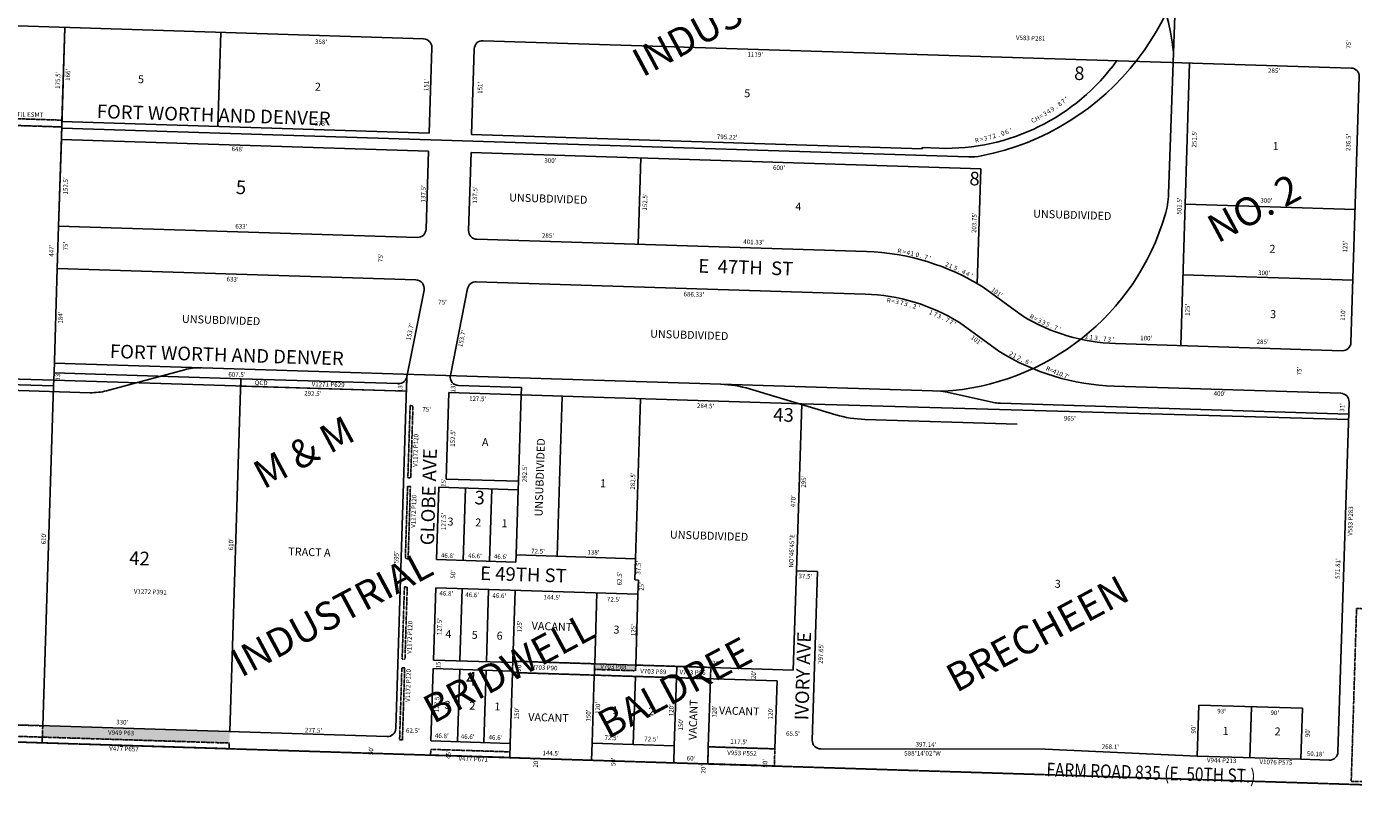
# Model space of a CAD drawing. Extents: x 952389 to 1917004, y 7262237 to 14534832.
# Drawn here: x 953673 to 956014, y 7262405 to 7263794 of the extents above; entities that cross this region are included whole.
import ezdxf
from ezdxf.enums import TextEntityAlignment as Align

# ---------------------------------------------------------------- set-up
doc = ezdxf.new("R2010")
doc.units = 0
doc.linetypes.add('DASHDOT', pattern=[1, 0.5, -0.25, 0, -0.25])
doc.linetypes.add('HIDDEN', pattern=[0.375, 0.25, -0.125])
for name, color, linetype in [('-1', 7, 'CONTINUOUS'), ('-10', 7, 'CONTINUOUS'), ('-11', 7, 'CONTINUOUS'), ('-13', 7, 'CONTINUOUS'), ('-14', 7, 'CONTINUOUS'), ('-15', 7, 'CONTINUOUS'), ('-19', 7, 'CONTINUOUS'), ('-21', 7, 'CONTINUOUS'), ('-22', 7, 'CONTINUOUS'), ('-25', 7, 'CONTINUOUS'), ('-27', 7, 'CONTINUOUS'), ('-28', 7, 'CONTINUOUS'), ('-6', 7, 'CONTINUOUS'), ('-7', 7, 'CONTINUOUS')]:
    doc.layers.add(name, color=color, linetype=linetype)
doc.styles.add('ROMANC', font='ROMANC', dxfattribs={"height": 0.2})
doc.styles.add('ROMANS', font='ROMANS', dxfattribs={"height": 0.2})
doc.styles.add('txt', font='TXT', dxfattribs={"height": 0.2})

msp = doc.modelspace()

# ---------------------------------------------------------------- linework, layer by layer
at = {"layer": '-1', "color": 253, "linetype": 'HIDDEN'}
msp.add_lwpolyline([(952389.391, 7262571.567), (957625.928, 7262405.372), (957771.692, 7267696.18), (952554.62, 7267861.704)], close=True, dxfattribs=at)
at = {"layer": '-14', "color": 7, "linetype": 'CONTINUOUS'}
for p, q in [((953741.013, 7263791.982), (953735.47, 7263616.571)), ((953735.47, 7263616.571), (953729.945, 7263441.657))]:
    msp.add_line(p, q, dxfattribs=at)
at = {"layer": '-21', "color": 7, "linetype": 'DASHDOT'}
for points in [[(953405.4, 7263626.899), (953405.779, 7263638.892), (953735.614, 7263628.472), (953735.235, 7263616.478)], [(954355.014, 7263124.663), (954350.017, 7263124.821), (954345.991, 7262997.385), (954350.989, 7262997.226), (954355.014, 7263124.663)], [(954350.516, 7262982.234), (954346.488, 7262854.798), (954341.492, 7262854.956), (954345.517, 7262982.392), (954350.516, 7262982.234)], [(954344.911, 7262804.822), (954339.912, 7262804.98), (954335.887, 7262677.543), (954340.884, 7262677.386), (954344.911, 7262804.822)], [(956069.524, 7262765.345), (956060.125, 7262460.49), (956010.149, 7262462.069), (956019.548, 7262766.924), (956069.524, 7262765.345)], [(954335.413, 7262662.551), (954331.388, 7262535.115), (954336.384, 7262534.957), (954340.411, 7262662.393), (954335.413, 7262662.551)], [(954674.899, 7262649.424), (954530.471, 7262653.986), (954531.103, 7262673.977), (954675.531, 7262669.414), (954674.899, 7262649.424)], [(954819.828, 7262644.846), (954674.899, 7262649.424), (954675.215, 7262659.418), (954747.679, 7262657.129), (954747.996, 7262667.125), (954820.458, 7262664.835), (954819.828, 7262644.846)], [(954879.798, 7262642.95), (954819.828, 7262644.846), (954820.458, 7262664.835), (954880.429, 7262662.941), (954879.798, 7262642.95)], [(953701.228, 7262540.015), (953701.86, 7262560.006), (953372.024, 7262570.426), (953371.392, 7262550.436), (953701.855, 7262539.996), (953701.228, 7262540.015)], [(953371.077, 7262540.441), (953371.392, 7262550.436), (953701.228, 7262540.015), (953700.912, 7262530.021), (953371.077, 7262540.441)], [(954030.747, 7262519.6), (953700.912, 7262530.021), (953701.228, 7262540.015), (954031.063, 7262529.594), (954030.747, 7262519.6)], [(954386.085, 7262508.474), (954386.401, 7262518.468), (954526.051, 7262514.056), (954525.735, 7262504.061), (954386.227, 7262508.469), (954386.085, 7262508.474)], [(954992.503, 7262489.315), (954993.45, 7262519.301), (954876.008, 7262523.011), (954875.061, 7262493.026), (954992.503, 7262489.315)]]:
    msp.add_lwpolyline(points, close=True, dxfattribs=at)
for points in [[(954675.531, 7262669.414), (954675.215, 7262659.418), (954747.996, 7262667.125), (954747.679, 7262657.129)], [(953701.228, 7262540.015), (953702.094, 7262560.097), (954031.063, 7262529.594), (954031.929, 7262549.677)]]:
    msp.add_solid(points, dxfattribs=at)
at = {"layer": '-25', "color": 212, "linetype": 'CONTINUOUS'}
msp.add_lwpolyline([(954343.545, 7263150.136), (954051.191, 7263159.373), (954051.601, 7263172.366), (954328.964, 7263163.603), (954328.963235, 7263163.603646, 0.414214), (954344.429402, 7263178.122519), (954344.43, 7263178.122), (954343.545, 7263150.136)], format="xyb", dxfattribs=at)
at = {"layer": '-27', "color": 32, "linetype": 'CONTINUOUS'}
for p, q in [((955687.921, 7263498.484), (955753.564, 7265399.562)), ((953735.391, 7263614.071), (955335.147, 7263563.532)), ((953722.303, 7263199.778), (955290.158, 7263150.246)), ((953951.859, 7263188.192), (953814.558, 7263151.11)), ((953785.326, 7263147.7), (953623.295, 7263152.819)), ((954948.817, 7263154.342), (955100.905, 7263108.814)), ((955294.674, 7263149.255), (955382.161, 7263130.07)), ((955391.292, 7263128.935), (956005.588, 7263109.528)), ((955151.945, 7263100.512), (955420.721, 7263092.021))]:
    msp.add_line(p, q, dxfattribs=at)
for centre, radius, start, end in [((955315.405812, 7263709.917684), 383.06, 5.740781, 88.1905), ((955268.903083, 7264017.046121), 460.311719, 281.105442, 3.355614), ((955338.304585, 7263663.481465), 100, 268.1905, 281.105442), ((955538.010313, 7263503.659787), 150, 343.593647, 358.022419), ((955265.10295, 7263584.013674), 434.491082, 273.306006, 343.593647), ((953977.933647, 7263091.652046), 100, 88.1905, 105.114647), ((953788.484398, 7263247.650978), 100, 268.1905, 285.113308), ((954891.461076, 7262962.74178), 200, 73.334903, 88.1905), ((955283.963526, 7263100.416586), 50, 77.630614, 88.1905), ((955392.871544, 7263178.909796), 50, 257.631164, 268.1905), ((955158.260449, 7263300.412578), 200, 253.335136, 268.1905)]:
    msp.add_arc(centre, radius, start, end, dxfattribs=at)
at = {"layer": '-6', "color": 7, "linetype": 'CONTINUOUS'}
for p, q in [((953411.177, 7263802.402), (954373.697, 7263771.994)), ((954388.215, 7263756.528), (954383.447, 7263605.603)), ((954463.178, 7263754.161), (954458.41, 7263603.235)), ((954478.644, 7263768.68), (956009.88, 7263720.303)), ((955709.269, 7263230.634), (955725.022, 7263729.304)), ((956024.398, 7263704.837), (956009.592, 7263236.154)), ((953734.76, 7263594.081), (953735.77, 7263626.065)), ((953735.77, 7263626.065), (954383.447, 7263605.603)), ((953734.76, 7263594.081), (954382.436, 7263573.619)), ((954458.41, 7263603.235), (955253.233, 7263578.125)), ((954382.436, 7263573.619), (954378.095, 7263436.188)), ((954457.399, 7263571.251), (954453.058, 7263433.82)), ((954457.399, 7263571.251), (955356.95, 7263542.833)), ((955253.233, 7263578.125), (955253.297, 7263580.124)), ((955253.297, 7263580.124), (955283.282, 7263579.177)), ((955356.95, 7263542.833), (955350.542, 7263339.97)), ((953727.576, 7263366.695), (953729.945, 7263441.657)), ((953729.945, 7263441.657), (954362.629, 7263421.669)), ((954467.576, 7263418.354), (955154.991, 7263396.637)), ((953727.576, 7263366.695), (954360.26, 7263346.707)), ((954421.099, 7263178.152), (954451.449, 7263331.27)), ((954466.636, 7263343.346), (955152.623, 7263321.674)), ((955361, 7263333.594), (955430.241, 7263283.126)), ((954344.15, 7263175.681), (954374.501, 7263328.798)), ((955318.969, 7263271.422), (955388.439, 7263220.785)), ((955994.126, 7263221.635), (955594.322, 7263234.265)), ((953391.204, 7263170.218), (953721.04, 7263159.798)), ((953391.52, 7263180.213), (953721.356, 7263169.793)), ((953721.04, 7263159.798), (953721.767, 7263182.786)), ((953721.356, 7263169.793), (954343.545, 7263150.136)), ((953721.767, 7263182.786), (954051.601, 7263172.366)), ((954344.39, 7263176.893), (954324.757, 7262555.434)), ((954418.509, 7263147.768), (954413.693, 7262995.344)), ((954418.509, 7263147.768), (954545.944, 7263143.743)), ((954435.339, 7263160.242), (954546.355, 7263156.736)), ((954546.355, 7263156.736), (954545.944, 7263143.743)), ((954545.944, 7263143.743), (955040.698, 7263128.112)), ((955991.754, 7263146.672), (955591.954, 7263159.303)), ((955040.698, 7263128.112), (956005.293, 7263100.221)), ((955986.77, 7262513.884), (956006.273, 7263131.206)), ((954400.724, 7262980.747), (954396.699, 7262853.311)), ((954400.724, 7262980.747), (954540.655, 7262976.327)), ((954541.129, 7262991.318), (954413.693, 7262995.344)), ((954541.129, 7262991.318), (954540.655, 7262976.327)), ((954536.629, 7262848.889), (954396.699, 7262853.311)), ((954537.024, 7262861.384), (954536.629, 7262848.889)), ((954747.419, 7262854.737), (954537.024, 7262861.384)), ((954747.419, 7262854.737), (954746.235, 7262817.255)), ((954752.732, 7262817.05), (954746.235, 7262817.255)), ((954751.943, 7262792.063), (954752.732, 7262817.05)), ((955031.383, 7262833.259), (955025.857, 7262658.346)), ((955031.383, 7262833.259), (955068.864, 7262832.074)), ((955068.864, 7262832.074), (955059.466, 7262534.575)), ((954395.12, 7262803.335), (954391.094, 7262675.898)), ((954751.943, 7262792.063), (954395.12, 7262803.335)), ((954391.094, 7262675.898), (954531.024, 7262671.478)), ((954390.621, 7262660.906), (954386.594, 7262533.47)), ((954390.621, 7262660.906), (954530.551, 7262656.485)), ((954530.551, 7262656.485), (954530.471, 7262653.986)), ((954530.471, 7262653.986), (954997.239, 7262639.241)), ((954531.024, 7262671.478), (954531.103, 7262673.977)), ((954531.103, 7262673.977), (955025.857, 7262658.346)), ((954993.45, 7262519.301), (954997.239, 7262639.241)), ((954309.291, 7262540.915), (953042.423, 7262580.937)), ((954386.594, 7262533.47), (954526.524, 7262529.049)), ((954526.524, 7262529.049), (954525.735, 7262504.061)), ((954670.163, 7262499.498), (954671.11, 7262529.484)), ((954671.11, 7262529.484), (954816.038, 7262524.905)), ((954816.038, 7262524.905), (954815.091, 7262494.92)), ((954875.061, 7262493.026), (954876.008, 7262523.011)), ((954876.008, 7262523.011), (954993.45, 7262519.301)), ((955074.446, 7262519.1), (955470.416, 7262518.837)), ((955470.416, 7262518.837), (955738.242, 7262506.727)), ((954525.735, 7262504.061), (954670.163, 7262499.498)), ((954815.091, 7262494.92), (954875.061, 7262493.026)), ((955738.242, 7262506.727), (955921.15, 7262500.95)), ((955921.15, 7262500.95), (955971.304, 7262499.365))]:
    msp.add_line(p, q, dxfattribs=at)
for centre, radius, start, end in [((954373.222738, 7263757.001991), 15, 358.1905, 88.1905), ((954478.170379, 7263753.68646), 15, 88.1905, 178.1905), ((955294.788785, 7263950.759585), 372.06, 268.1905, 324.281753), ((956009.40643, 7263705.311288), 15, 358.1905, 88.1905), ((954363.102476, 7263436.661812), 15, 268.1905, 358.1905), ((954468.050116, 7263433.346281), 15, 178.1905, 268.1905), ((955142.023049, 7262986.141583), 410.7, 57.779383, 88.1905), ((954359.78642, 7263331.714188), 15, 348.788644, 88.1905), ((954466.162357, 7263328.353534), 15, 88.1905, 168.788542), ((955142.023049, 7262986.141583), 335.7, 58.190694, 88.1905), ((955604.921693, 7263569.797918), 335.7, 238.644383, 268.1905), ((955604.921693, 7263569.797918), 410.7, 238.189628, 268.1905), ((955994.599648, 7263236.62712), 15, 268.1905, 358.1905), ((954435.812764, 7263175.235514), 15, 168.788708, 268.1905), ((955991.28012, 7263131.679605), 15, 358.1905, 88.1905), ((954309.764733, 7262555.906832), 15, 268.1905, 358.1905), ((955074.45749, 7262534.100542), 15, 178.1905, 269.956281), ((955971.777536, 7262514.357594), 15, 268.1905, 358.1905)]:
    msp.add_arc(centre, radius, start, end, dxfattribs=at)
at = {"layer": '-7', "color": 7, "linetype": 'CONTINUOUS'}
for p, q in [((953735.77, 7263626.065), (953741.013, 7263791.982)), ((954015.875, 7263783.298), (954010.633, 7263617.383)), ((953405.635, 7263626.99), (953735.47, 7263616.571)), ((953729.945, 7263441.657), (953734.76, 7263594.081)), ((954752.435, 7263409.355), (954757.25, 7263561.778)), ((955717.163, 7263480.51), (956017.013, 7263471.036)), ((953721.767, 7263182.786), (953727.576, 7263366.695)), ((955713.216, 7263355.572), (956013.066, 7263346.099)), ((954031.929, 7262549.677), (954051.601, 7263172.366)), ((953702.094, 7262560.097), (953721.04, 7263159.798)), ((954545.944, 7263143.743), (954541.129, 7262991.318)), ((954609.488, 7262859.094), (954618.409, 7263141.454)), ((954756.34, 7263137.095), (954747.419, 7262854.737)), ((955040.698, 7263128.112), (955031.383, 7262833.259)), ((954443.476, 7262851.832), (954447.502, 7262979.269)), ((954490.052, 7262850.361), (954494.079, 7262977.797)), ((954540.655, 7262976.327), (954537.024, 7262861.384)), ((954441.897, 7262801.857), (954437.872, 7262674.421)), ((954488.474, 7262800.386), (954484.447, 7262672.949)), ((954531.103, 7262673.977), (954535.051, 7262798.914)), ((954675.531, 7262669.414), (954679.478, 7262794.352)), ((954751.943, 7262792.063), (954747.996, 7262667.125)), ((954433.371, 7262531.992), (954437.396, 7262659.428)), ((954479.949, 7262530.52), (954483.974, 7262657.957)), ((954526.524, 7262529.049), (954530.471, 7262653.986)), ((954671.11, 7262529.484), (954674.899, 7262649.424)), ((954743.575, 7262527.195), (954747.363, 7262647.135)), ((954816.038, 7262524.905), (954819.828, 7262644.846)), ((954876.008, 7262523.011), (954879.798, 7262642.95)), ((955738.242, 7262506.727), (955741.084, 7262596.683)), ((955741.084, 7262596.683), (955923.993, 7262590.905)), ((955834.038, 7262593.746), (955831.196, 7262503.791)), ((955923.993, 7262590.905), (955921.15, 7262500.95))]:
    msp.add_line(p, q, dxfattribs=at)

# ---------------------------------------------------------------- texts
at = {"layer": '-10', "color": 134, "linetype": 'CONTINUOUS', "style": 'ROMANS'}
for s, rotation, p in [('5', 358.1905, (953870.107039, 7263707.729019)), ('2', 358.1905, (954182.226039, 7263694.582019)), ('5', 358.1905, (954939.664039, 7263683.023019)), ('1', 358.1905, (955871.782039, 7263589.827019)), ('UNSUBDIVIDED', 358.1905, (954524.901039, 7263499.177019)), ('4', 358.1905, (955029.824039, 7263483.361019)), ('UNSUBDIVIDED', 358.1905, (955449.247039, 7263470.610019)), ('2', 358.1905, (955866.058039, 7263408.627019)), ('UNSUBDIVIDED', 358.1905, (953947.751039, 7263284.924019)), ('3', 358.1905, (955867.315039, 7263293.384019)), ('UNSUBDIVIDED', 358.1905, (954773.638039, 7263258.860019)), ('A', 358.1905, (954476.893039, 7263067.709019)), ('UNSUBDIVIDED', 88.1905, (954569.499981, 7262929.431039)), ('1', 358.1905, (954685.237039, 7262994.947019)), ('3', 358.1905, (954416.127039, 7262927.465019)), ('2', 358.1905, (954465.063039, 7262925.919019)), ('1', 358.1905, (954511.556039, 7262924.450019)), ('UNSUBDIVIDED', 358.1905, (954808.577039, 7262904.525019)), ('TRACT A', 358.1905, (954135.358039, 7262874.682019)), ('3', 358.1905, (955487.331039, 7262817.619019)), ('4', 358.1905, (954412.307039, 7262729.046019)), ('5', 358.1905, (954458.797039, 7262727.578019)), ('6', 358.1905, (954502.843039, 7262726.186019)), ('VACANT', 358.1905, (954564.590039, 7262743.541019)), ('3', 358.1905, (954708.925039, 7262736.833019)), ('VACANT', 88.1905, (954841.223981, 7262535.262039)), ('3', 358.1905, (954410.808039, 7262604.087019)), ('2', 358.1905, (954454.852039, 7262602.696019)), ('1', 358.1905, (954498.897039, 7262601.305019)), ('VACANT', 358.1905, (954558.547039, 7262582.751019)), ('1', 358.1905, (954706.885039, 7262594.734019)), ('2', 358.1905, (954770.505039, 7262592.724019)), ('VACANT', 358.1905, (954895.108039, 7262594.289019)), ('1', 358.1905, (955783.460039, 7262558.234019)), ('2', 358.1905, (955875.225039, 7262557.196019))]:
    msp.add_text(s, height=13.999, rotation=rotation, dxfattribs=at).set_placement(p, align=Align.TOP_LEFT)
at = {"layer": '-10', "color": 134, "linetype": 'CONTINUOUS', "style": 'ROMANC'}
for s, p in [('8', (955521.056, 7263699.521)), ('5', (954042.221, 7263498.292)), ('8', (955336.253, 7263513.676)), ('43', (954990.205, 7263097.234)), ('3', (954463.251, 7262950.853)), ('42', (953854.079, 7262844.031)), ('4', (954448.501, 7262631.368))]:
    msp.add_text(s, height=24, rotation=358.1905, dxfattribs=at).set_placement(p)
at = {"layer": '-11', "color": 7, "linetype": 'CONTINUOUS', "style": 'ROMANS'}
for s, rotation, p in [("358'", 358.1905, (954182.151, 7263762.95)), ("75'", 88.1905, (956009.257, 7263754.554)), ("1119'", 358.1905, (954945.019, 7263740.826)), ("175.5'", 88.1905, (953732.188, 7263683.537)), ("166'", 88.1905, (953749.932, 7263697.664)), ("285'", 358.1905, (955863.292, 7263712.277)), ("151'", 88.1905, (954382.029, 7263679.666)), ("151'", 88.1905, (954477.011, 7263674.692)), ("373'", 358.1905, (954181.542, 7263618.714)), ("795.22'", 358.1905, (954891.055, 7263595.313)), ("251.5'", 88.1905, (955736.76, 7263580.03)), ("236.5'", 88.1905, (956008.565, 7263573.952)), ("648'", 358.1905, (954034.99, 7263573.942)), ("300'", 358.1905, (954586.622, 7263553.552)), ("600'", 358.1905, (954990.042, 7263540.808)), ("152.5'", 88.1905, (953745.573, 7263497.229)), ("137.5'", 88.1905, (954376.81, 7263483.212)), ("137.5'", 88.1905, (954467.94, 7263481.322)), ("152.5'", 88.1905, (954767.698, 7263468.889)), ("501.5'", 88.1905, (955710.459, 7263461.698)), ("300'", 358.1905, (955849.786, 7263483.16)), ("203.75'", 88.1905, (955348.44, 7263429.234)), ("633'", 358.1905, (954041.536, 7263437.386)), ("285'", 358.1905, (954582.445, 7263421.287)), ("447'", 88.1905, (953720.86, 7263387.482)), ("75'", 88.1905, (953745.893, 7263398.549)), ("401.33'", 358.1905, (954937.532, 7263410.069)), ("125'", 88.1905, (956002.904, 7263394.761)), ("75'", 88.1905, (954301.508, 7263378.219)), ("300'", 358.1905, (955845.748, 7263355.346)), ("633'", 358.1905, (954026.076, 7263344.147)), ("101'", 323.911903, (955374.178, 7263327.702)), ("75'", 358.1905, (954399.416, 7263303.58)), ("686.33'", 358.1905, (954832.215, 7263317.719)), ("184'", 88.1905, (953736.715, 7263269.348)), ("125'", 88.1905, (955724.873, 7263283.127)), ("110'", 88.1905, (955999.103, 7263274.464)), ("153.7'", 78.845725, (954350.686, 7263239.388)), ("153.7'", 77.047003, (954441.856, 7263227.563)), ("101'", 323.912033, (955338.078, 7263243.293)), ("100'", 358.1905, (955637.8, 7263240.244)), ("285'", 358.1905, (955843.161, 7263233.757)), ("R=410.7'", 338.040492, (955470.649, 7263187.374)), ("75'", 88.1905, (955922.301, 7263178.125)), ("13'", 88.1905, (953732.372, 7263168.886)), ("607.5'", 358.1905, (954029.296, 7263176.203)), ("292.5'", 358.1905, (954163.037, 7263142.813)), ("13'", 88.1905, (954336.062, 7263148.646)), ("13'", 88.1905, (954429.556, 7263148.03)), ("400'", 358.1905, (955767.325, 7263142.519)), ("75'", 358.1905, (954371.395, 7263114.342)), ("127.5'", 358.1905, (954453.821, 7263133.412)), ("284.5'", 358.1905, (954855.928, 7263120.803)), ("31'", 88.1905, (955997.794, 7263113.951)), ("965'", 358.1905, (955502.97, 7263098.672)), ("152.5'", 88.1905, (954428.865, 7263052.134)), ("282.5'", 88.1905, (954555.472, 7262989.647)), ("282.5'", 88.1905, (954746.484, 7262976.605)), ("15'", 88.1905, (954412.601, 7262981.292)), ("295'", 88.1905, (955048.023, 7262979.956)), ("470'", 88.1905, (955029.399, 7262945.453)), ("127.5'", 88.1905, (954412.536, 7262905.261)), ("610'", 88.1905, (953707.345, 7262879.936)), ("610'", 88.1905, (954037.63, 7262869.501)), ('NO%%d46\'45"E', 88.1905, (955026.04, 7262839.112)), ("595'", 88.1905, (954329.267, 7262846.617)), ("46.8'", 358.1905, (954404.162, 7262856.58)), ("46.6'", 358.1905, (954452.077, 7262856.237)), ("46.6'", 358.1905, (954497.619, 7262854.798)), ("72.5'", 358.1905, (954563.383, 7262864.417)), ("138'", 358.1905, (954662.679, 7262862.45)), ("571.81'", 88.1905, (955989.731, 7262819.108)), ("50'", 88.1905, (954429.35, 7262819.443)), ("62.5'", 88.1905, (954722.94, 7262807.662)), ("37.5'", 358.1905, (955034.975, 7262820.297)), ("46.8'", 358.1905, (954401.634, 7262790.007)), ("46.6'", 358.1905, (954447.139, 7262787.399)), ("46.6'", 358.1905, (954495.018, 7262785.886)), ("144.5'", 358.1905, (954584.935, 7262783.046)), ("72.5'", 358.1905, (954697.039, 7262779.504)), ("127.5'", 88.1905, (954405.073, 7262719.529)), ("125'", 88.1905, (954546.668, 7262724.489)), ("125'", 88.1905, (954747.522, 7262718.143)), ("297.65'", 88.1905, (955077.943, 7262669.027)), ("15'", 88.1905, (954403.226, 7262661.1)), ("20'", 88.1905, (954545.657, 7262655.43)), ("20'", 88.1905, (954959.727, 7262642.349)), ("127.5'", 88.1905, (954400.791, 7262583.974)), ("150'", 88.1905, (954541.831, 7262571.33)), ("150'", 88.1905, (954667.947, 7262567.345)), ("120'", 88.1905, (954684.739, 7262580.852)), ("120'", 88.1905, (954814.36, 7262576.757)), ("120'", 88.1905, (954890.263, 7262574.359)), ("120'", 88.1905, (954989.523, 7262571.223)), ("93'", 358.1905, (955773.689, 7262582.114)), ("90'", 358.1905, (955867.603, 7262579.145)), ("330'", 358.1905, (953831.402, 7262562.685)), ("150'", 88.1905, (954831.101, 7262551.664)), ("90'", 88.1905, (955735.433, 7262546.169)), ("277.5'", 358.1905, (954164.299, 7262548.522)), ("62.5'", 358.1905, (954342.634, 7262547.872)), ("46.8'", 358.1905, (954393.697, 7262538.762)), ("46.6'", 358.1905, (954439.239, 7262537.323)), ("46.6'", 358.1905, (954488.284, 7262535.774)), ("72.5'", 358.1905, (954692.826, 7262535.161)), ("72.5'", 358.1905, (954762.891, 7262532.947)), ("117.5'", 358.1905, (954914.698, 7262528.152)), ("65.5'", 358.1905, (955013.093, 7262542.583)), ("90'", 88.1905, (955937.037, 7262539.8)), ("50'", 88.1905, (954284.687, 7262508.341)), ("45'", 88.1905, (954421.229, 7262501.52)), ("144.5'", 358.1905, (954583.264, 7262508.208)), ('S88%%d14\'02"W', 359.961875, (955221.275, 7262507.489)), ("397.14'", 358.1905, (955241.584, 7262523.668)), ("268.1'", 358.1905, (955569.906, 7262519.572)), ("50.18'", 358.1905, (955931.753, 7262506.877)), ("20'", 88.1905, (954575.375, 7262486.123)), ("50'", 88.1905, (954712.224, 7262488.818)), ("60'", 358.1905, (954837.797, 7262498.997)), ("20'", 88.1905, (954870.779, 7262475.621)), ("50'", 88.1905, (954979.823, 7262486.213))]:
    msp.add_text(s, height=8, rotation=rotation, dxfattribs=at).set_placement(p)
for s, rotation, p in [('8', 37.400592, (955498.166355, 7263653.829027)), ('7', 37.400592, (955504.520355, 7263658.688027)), ("'", 39.776961, (955510.766233, 7263663.500494)), ('H', 27.895114, (955458.135918, 7263628.313504)), ('=', 30.271483, (955464.959534, 7263632.227158)), ('3', 30.271483, (955471.875887, 7263636.26306)), ('4', 32.647853, (955478.525391, 7263640.480593)), ('9', 32.647853, (955485.263391, 7263644.796593)), ('.', 35.024222, (955491.716598, 7263649.303726)), ('6', 20.766008, (955404.108291, 7263603.955472)), ("'", 20.766008, (955411.598403, 7263606.794618)), ('C', 27.895114, (955451.06319, 7263624.568993)), ('R', 11.260531, (955350.616489, 7263589.354082)), ('=', 11.260531, (955358.455838, 7263590.916837)), ('3', 13.6369, (955366.128203, 7263592.729283)), ('7', 13.6369, (955373.904203, 7263594.613283)), ('2', 16.013269, (955381.479475, 7263596.764581)), ('.', 16.013269, (955389.165704, 7263598.968687)), ('0', 18.389639, (955396.645622, 7263601.455331)), ('R', 349.266639, (955212.474911, 7263393.772678)), ('=', 349.266639, (955221.072688, 7263392.142266)), ('4', 347.004822, (955227.99625, 7263390.792381)), ('1', 347.004822, (955234.754861, 7263389.23325)), ('0', 344.743006, (955243.880566, 7263387.088392)), ('.', 344.743006, (955250.254406, 7263385.350117)), ('7', 342.481189, (955258.999791, 7263382.953723)), ("'", 342.481189, (955265.613173, 7263380.864742)), ('2', 337.957556, (955295.767472, 7263370.130441)), ('1', 337.957556, (955302.196566, 7263367.527734)), ('5', 335.695739, (955310.502258, 7263363.898251)), ('.', 335.695739, (955316.805835, 7263361.051888)), ('4', 333.433925, (955324.96868, 7263357.109613)), ('4', 333.433925, (955332.06768, 7263353.559613)), ("'", 331.172108, (955338.294804, 7263350.246254)), ('R', 330.437617, (955444.751944, 7263278.245705)), ('=', 332.939375, (955451.698122, 7263274.563708)), ('3', 332.939375, (955458.829596, 7263270.920641)), ('3', 335.441133, (955465.958945, 7263267.59534)), ('5', 335.441133, (955473.244949, 7263264.266768)), ('.', 337.942894, (955480.525243, 7263261.314549)), ('7', 340.444653, (955487.838429, 7263258.405105)), ("'", 340.444653, (955495.387053, 7263255.725487)), ('1', 350.451692, (955543.050519, 7263242.912717)), ('1', 350.451692, (955550.877519, 7263241.594717)), ('3', 352.953453, (955559.579378, 7263240.250798)), ('.', 352.953453, (955566.452015, 7263239.402823)), ('7', 355.455211, (955575.219664, 7263238.489137)), ('3', 355.455211, (955583.131664, 7263237.860137)), ("'", 357.448294, (955589.950678, 7263237.462654)), ('2', 331.582353, (955408.490758, 7263212.618261)), ('1', 331.582353, (955414.592256, 7263209.317156)), ('2', 333.844169, (955422.437097, 7263205.295581)), ('.', 333.844169, (955428.653625, 7263202.241244)), ('6', 336.105983, (955436.827027, 7263198.436284)), ("'", 336.105983, (955442.997757, 7263195.702074))]:
    msp.add_text(s, height=8, rotation=rotation, dxfattribs=at).set_placement(p, align=Align.CENTER)
for s, rotation, p in [('R', 351.957411, (955194.875487, 7263314.597744)), ('=', 349.45565, (955202.61369, 7263313.195981)), ('3', 346.953892, (955210.354663, 7263311.74087)), ('7', 346.953892, (955218.148663, 7263309.93587)), ('3', 344.452131, (955225.795975, 7263308.08791)), ('.', 344.452131, (955233.500971, 7263305.944901)), ('2', 341.950372, (955241.046915, 7263303.70745)), ("'", 341.950372, (955248.660126, 7263301.22629)), ('1', 336.946853, (955270.274148, 7263293.048762)), ('7', 336.946853, (955278.49929, 7263289.549177)), ('3', 334.445094, (955285.550677, 7263286.202547)), ('.', 334.445094, (955291.798678, 7263283.2141)), ('7', 331.943333, (955299.583589, 7263279.078549)), ('7', 329.441575, (955306.435306, 7263275.337753)), ("'", 329.441575, (955312.408195, 7263271.81117))]:
    msp.add_text(s, height=8, rotation=rotation, dxfattribs=at).set_placement(p, align=Align.TOP_CENTER)
for s, rotation, p in [("37.5'", 88.1905, (954753.58431, 7262838.862663)), ("25'", 88.1905, (954759.081698, 7262805.729652)), ("278'", 358.1905, (954887.238657, 7262669.516996))]:
    msp.add_text(s, height=8, rotation=rotation, dxfattribs=at).set_placement(p, align=Align.MIDDLE)
at = {"layer": '-13', "color": 14, "linetype": 'CONTINUOUS', "style": 'txt'}
for s, rotation, p in [('V583 P281', 358.1905, (955444.597532, 7263772.182836)), ('V1271 P629', 358.1905, (954205.364124, 7263161.196006)), ('V1172 P120', 88.1905, (954360.619919, 7263045.739952)), ('V1172 P120', 88.1905, (954357.230919, 7262938.426952)), ('V583 P283', 88.1905, (956009.795908, 7262921.241825)), ('V1272 P391', 358.1905, (953891.581323, 7262795.375294)), ('V1172 P120', 88.1905, (954350.202919, 7262715.999952)), ('V1172 P120', 88.1905, (954347.521919, 7262631.124952)), ('V703 P88', 358.1905, (954708.56482, 7262663.104429)), ('V703 P86', 358.1905, (954848.216914, 7262653.155366)), ('V949 P63', 358.1905, (953840.063104, 7262546.709365)), ('V477 P657', 358.1905, (953845.122763, 7262518.390145)), ('V953 P552', 358.1905, (954935.37892, 7262510.78006)), ('V477 P671', 358.1905, (954461.36547, 7262500.53592))]:
    msp.add_text(s, height=8, rotation=rotation, dxfattribs=at).set_placement(p, align=Align.MIDDLE)
for s, p in [('V703 P90', (954586.896625, 7262658.486402)), ('V703 P89', (954778.877608, 7262651.85436)), ('V944 P213', (955781.463038, 7262494.815926)), ('V1076 P575', (955877.203405, 7262491.791513))]:
    msp.add_text(s, height=8, rotation=358.1905, dxfattribs=at).set_placement(p, align=Align.CENTER)
at = {"layer": '-15', "color": 30, "linetype": 'CONTINUOUS', "style": 'ROMANC'}
for s, p in [('INDUSTRIAL', (954736.337768, 7263747.62009)), ('NO. 2', (955750.691768, 7263454.55009)), ('M & M', (954067.752768, 7263020.56509)), ('INDUSTRIAL', (954028.268768, 7262688.51309)), ('BRECHEEN', (955289.735768, 7262661.65209)), ('BRIDWELL', (954367.357768, 7262606.90009)), ('BALDREE', (954675.142768, 7262580.13909))]:
    msp.add_text(s, height=50, rotation=28.1905, dxfattribs=at).set_placement(p, align=Align.TOP_LEFT)
at = {"layer": '-19', "color": 1, "linetype": 'CONTINUOUS', "style": 'ROMANC'}
for s, rotation, p in [('E  47TH  ST', 358.1905, (954858.813836, 7263383.490032)), ('GLOBE AVE', 88.1905, (954367.966968, 7262878.952836)), ('E 49TH ST', 358.1905, (954473.878836, 7262841.411032)), ('IVORY AVE', 88.1905, (955028.368968, 7262570.197836))]:
    msp.add_text(s, height=24, rotation=rotation, dxfattribs=at).set_placement(p, align=Align.TOP_LEFT)
at = {"layer": '-19', "color": 1, "linetype": 'CONTINUOUS', "style": 'ROMANC', "width": 0.833292}
msp.add_text('FARM ROAD 835 (E. 50TH ST.)', height=24, rotation=358.1905, dxfattribs=at).set_placement((955473.000836, 7262495.028032), align=Align.TOP_LEFT)
at = {"layer": '-22', "color": 3, "linetype": 'CONTINUOUS', "style": 'ROMANS'}
msp.add_text("12' UTIL ESMT", height=8, rotation=358.1905, dxfattribs=at).set_placement((953630.696, 7263635.859))
at = {"layer": '-22', "color": 3, "linetype": 'CONTINUOUS', "style": 'txt'}
msp.add_text('QCD', height=8, rotation=358.1905, dxfattribs=at).set_placement((954087.223699, 7263164.046959), align=Align.MIDDLE)
at = {"layer": '-28', "color": 32, "linetype": 'CONTINUOUS', "style": 'txt'}
for p in [(954003.384848, 7263634.559896), (954026.561848, 7263211.321896)]:
    msp.add_text('FORT WORTH AND DENVER', height=24, rotation=358.182764, dxfattribs=at).set_placement(p, align=Align.MIDDLE)

doc.saveas('drawing.dxf')
